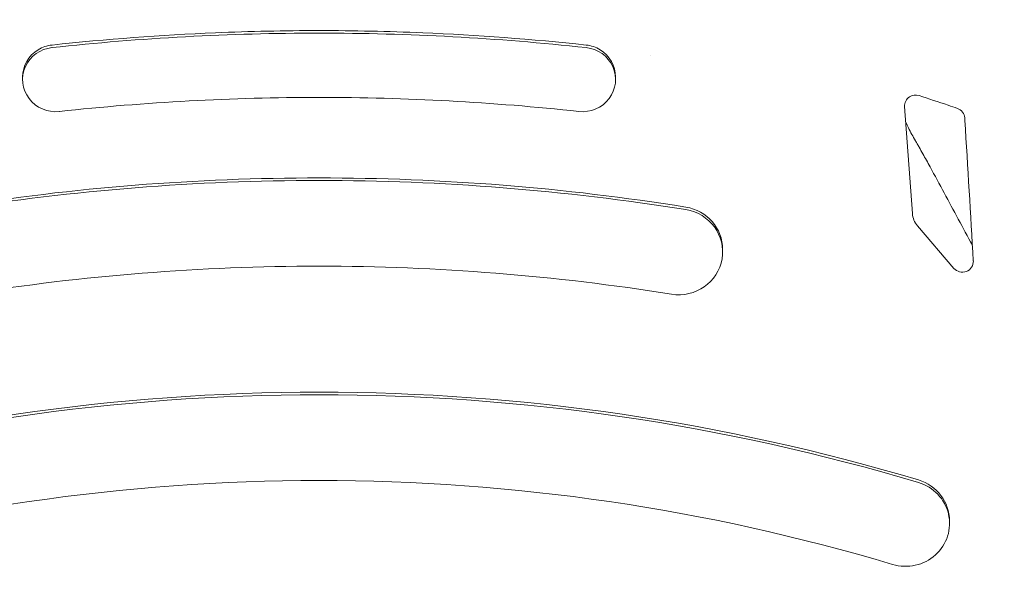
# Model space of a CAD drawing. Units: millimetres. Extents: x -7007 to 6998, y -5642 to 5736.
# Drawn here: x -1635 to -1546, y -3055 to -3003 of the extents above; entities that cross this region are included whole.
import ezdxf

# ---------------------------------------------------------------- set-up
doc = ezdxf.new("R2010")
doc.units = ezdxf.units.MM
doc.header["$LTSCALE"] = 20
doc.linetypes.add('HIDDEN', pattern=[9.525, 6.35, -3.175])
for name, color, linetype in [('2d', 230, 'Continuous'), ('EN16630-TrainingSpace', 20, 'HIDDEN'), ('EN16630-TrainingSpace_Hatch', 20, 'HIDDEN')]:
    doc.layers.add(name, color=color, linetype=linetype)

msp = doc.modelspace()

# ---------------------------------------------------------------- hatches: boundary and pattern name
at = {"layer": 'EN16630-TrainingSpace_Hatch'}
h = msp.add_hatch(dxfattribs=at)
h.set_pattern_fill('ANSI31', color=256, scale=100)
edge = h.paths.add_edge_path()
edge.add_arc((-1772.458, -2996.067), 1000, 90, 450)

# ---------------------------------------------------------------- linework, layer by layer
at = {"layer": '2d', "lineweight": 0}
for p, q in [((-1577.808, -3006.282), (-1577.808, -3006.282)), ((-1634.888, -3008.494), (-1634.888, -3008.262)), ((-1581.028, -3008.494), (-1581.028, -3008.262)), ((-1554.77, -3010.945), (-1554.062, -3020.665)), ((-1550.294, -3025.637), (-1553.604, -3021.773)), ((-1571.298, -3024.146), (-1571.298, -3023.915)), ((-1550.688, -3048.803), (-1550.688, -3048.571))]:
    msp.add_line(p, q, dxfattribs=at)
for centre, major_axis, start_param, end_param in [((-1607.957, -3217.083), (-218.75, 0), -1.570796, -1.459652), ((-1631.888, -3008.494), (-3, 0), -1.459652, 1.681941), ((-1631.888, -3008.262), (-3, 0), -1.010814, 0), ((-1607.957, -3217.083), (-212.75, 0), -1.570796, -1.459652), ((-1607.958, -3169.789), (-173.106, 0), -1.907145, -1.891078), ((-1607.958, -3169.789), (-173.106, 0), -1.912352, -1.907145), ((-4881.797, -3209.155), (3338.644, 0), 0.060673, 0.060748), ((-4881.797, -3209.155), (3338.643, 0), 0.056743, 0.060673), ((-1607.958, -3216.852), (-205, 0), -1.570797, -1.407585), ((-1607.958, -3217.083), (-205, 0), -1.570797, -1.407585), ((-1607.958, -3217.083), (-197, 0), -1.570797, -1.407585), ((-1549.525, -3025.014), (1, 0), -2.446806, 0.056743), ((-1607.958, -3216.852), (-185, 0), -1.570797, -1.272064), ((-1607.958, -3217.083), (-185, 0), -1.570797, -1.272064), ((-1607.958, -3217.083), (-177, 0), -1.570797, -1.272064)]:
    msp.add_ellipse(centre, major_axis=major_axis, ratio=0.972812, start_param=start_param, end_param=end_param, dxfattribs=at)
at = {"layer": '2d', "lineweight": 0, "extrusion": (0, 0, -1)}
for centre, major_axis, start_param, end_param in [((-1607.958, -3217.083), (218.75, 0), -1.570796, -1.459652), ((-1584.028, -3008.494), (3, 0), -1.459652, 1.681941), ((-1584.028, -3008.262), (3, 0), -1.010814, 0), ((-1607.958, -3217.083), (212.75, 0), -1.570796, -1.459652), ((-1553.773, -3010.877), (-1, 0), -0.070731, 0.976176), ((-1553.773, -3010.877), (1, 0), -2.165417, -1.250515), ((-1550.31, -3012.034), (1, 0), -1.229241, -0.060748), ((-1607.957, -3216.852), (205, 0), -1.570797, -1.407585), ((-1607.957, -3217.083), (205, 0), -1.570797, -1.407585), ((-1575.298, -3024.146), (4, 0), -1.407585, 1.734007), ((-1575.298, -3023.915), (4, 0), -1.407585, 0), ((-1552.067, -3020.527), (-2, 0), -0.694787, -0.070731), ((-1607.957, -3217.083), (197, 0), -1.570797, -1.407585), ((-1607.957, -3216.852), (185, 0), -1.570797, -1.272064), ((-1607.957, -3217.083), (185, 0), -1.570797, -1.272064), ((-1607.957, -3217.083), (177, 0), -1.570797, -1.272064), ((-1554.688, -3048.803), (4, 0), -1.272064, 1.869529), ((-1554.688, -3048.571), (4, 0), -1.272064, 0)]:
    msp.add_ellipse(centre, major_axis=major_axis, ratio=0.972812, start_param=start_param, end_param=end_param, dxfattribs=at)
at = {"layer": '2d', "lineweight": 0}
for points in [[(-1617.368, -3004.247), (-1622.332, -3004.455), (-1627.283, -3004.827), (-1632.22, -3005.362)], [(-1607.958, -3004.05), (-1611.096, -3004.05), (-1614.233, -3004.116), (-1617.368, -3004.247)], [(-1607.958, -3004.05), (-1604.819, -3004.05), (-1601.682, -3004.116), (-1598.547, -3004.247)], [(-1598.547, -3004.247), (-1593.583, -3004.455), (-1588.633, -3004.827), (-1583.695, -3005.362)]]:
    msp.add_open_spline(points, degree=3, dxfattribs=at)
for points, knots in [([(-1632.22, -3005.362), (-1632.445, -3005.387), (-1632.663, -3005.435), (-1633.084, -3005.577), (-1633.29, -3005.673), (-1633.481, -3005.79)], [0, 0, 0, 0, 0.000668659, 0.000668659, 0.001337318, 0.001337318, 0.001337318, 0.001337318]), ([(-1583.695, -3005.362), (-1583.47, -3005.387), (-1583.252, -3005.435), (-1582.831, -3005.577), (-1582.626, -3005.673), (-1582.434, -3005.79)], [0, 0, 0, 0, 0.000668659, 0.000668659, 0.001337318, 0.001337318, 0.001337318, 0.001337318]), ([(-1553.785, -3014.05), (-1553.895, -3013.857), (-1554.008, -3013.664), (-1554.224, -3013.277), (-1554.325, -3013.082), (-1554.504, -3012.711), (-1554.586, -3012.535), (-1554.667, -3012.359)], [0, 0, 0, 0, 0.000667838, 0.000667838, 0.001335677, 0.001335677, 0.001935724, 0.001935724, 0.001935724, 0.001935724]), ([(-1548.61, -3023.536), (-1549.478, -3021.959), (-1550.32, -3020.376), (-1551.596, -3018.002), (-1552.024, -3017.209), (-1552.676, -3016.022), (-1552.894, -3015.627), (-1553.226, -3015.035), (-1553.392, -3014.739), (-1553.56, -3014.443), (-1553.672, -3014.246), (-1553.729, -3014.146), (-1553.785, -3014.05)], [0.07487908, 0.07487908, 0.07487908, 0.07487908, 0.08021321, 0.08021321, 0.08288975, 0.08288975, 0.08422802, 0.08422802, 0.08489715, 0.08523172, 0.08523172, 0.08556629, 0.08556629, 0.08556629, 0.08556629])]:
    msp.add_open_spline(points, degree=3, knots=knots, dxfattribs=at)
at = {"layer": 'EN16630-TrainingSpace'}
msp.add_circle((-1772.458, -2996.067), 1000, dxfattribs=at)

doc.saveas('drawing.dxf')
